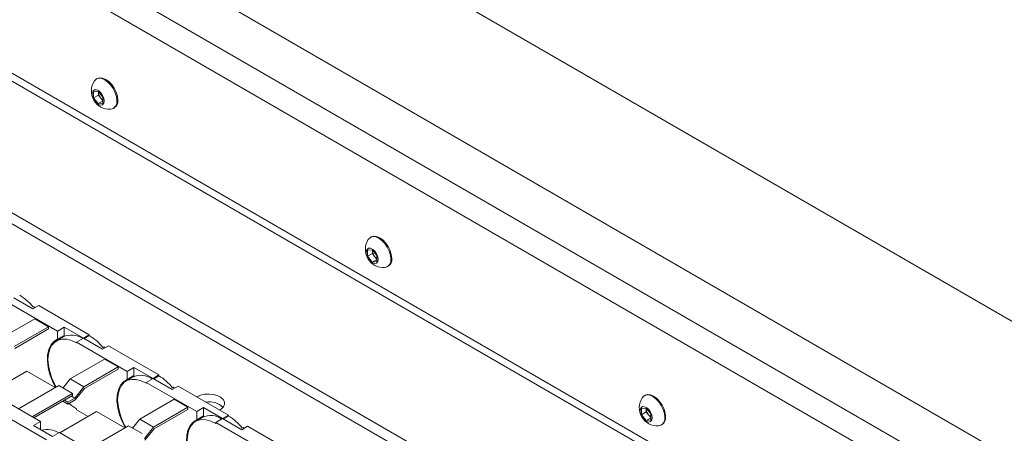
# Paper-space layout 'Sheet1(2)' of a CAD drawing. Units: millimetres. Extents: x 97 to 7769, y 565 to 3895.
# Drawn here: x 5911 to 6216, y 2897 to 3025 of the extents above; entities that cross this region are included whole.
import ezdxf

# ---------------------------------------------------------------- set-up
doc = ezdxf.new("R2010")
doc.units = ezdxf.units.MM

psp = doc.layouts.new('Sheet1(2)')

# ---------------------------------------------------------------- linework, layer by layer
at = {"color": 7, "linetype": 'Continuous', "lineweight": 0}
for p, q in [((6574.65, 2684.08), (5659.3, 3212.5)), ((5749.18, 3203.06), (6233.4, 2923.52)), ((6186.8, 2848.37), (5901.13, 3013.29)), ((6184.68, 2847.15), (5899.01, 3012.06)), ((5935.28, 3007.22), (5935.01, 3007.07)), ((5934.15, 3003.09), (5935.57, 3003.21)), ((5934.15, 3001.2), (5934.15, 3003.09)), ((5935.63, 3002.05), (5934.15, 3001.2)), ((5935.57, 2999.44), (5934.15, 3001.2)), ((5935.57, 3003.21), (5936.98, 3001.46)), ((5935.63, 3003.14), (5935.63, 3002.99)), ((5935.63, 3002.99), (5935.63, 3003.14)), ((5935.63, 3002.05), (5935.63, 3002.99)), ((5936.33, 3001.17), (5935.63, 3002.05)), ((5936.98, 3000.36), (5936.33, 3001.17)), ((5936.98, 3001.46), (5936.98, 2999.57)), ((5936.98, 3000.26), (5935.57, 2999.44)), ((5936.98, 2999.57), (5935.57, 2999.44)), ((5940.26, 2997.97), (5940.53, 2998.13)), ((6195.29, 2800.28), (5888.4, 2977.44)), ((6193.8, 2797.71), (5886.92, 2974.87)), ((6020.13, 2958.24), (6019.86, 2958.08)), ((6019.01, 2954.1), (6020.42, 2954.23)), ((6019.01, 2952.22), (6019.01, 2954.1)), ((6020.48, 2953.07), (6019.01, 2952.22)), ((6020.42, 2950.46), (6019.01, 2952.22)), ((6020.42, 2954.23), (6021.84, 2952.47)), ((6020.48, 2954.01), (6020.48, 2954.16)), ((6020.48, 2954.15), (6020.48, 2954.01)), ((6020.48, 2953.07), (6020.48, 2954.01)), ((6021.19, 2952.19), (6020.48, 2953.07)), ((6021.84, 2951.38), (6021.19, 2952.19)), ((6021.84, 2952.47), (6021.84, 2950.59)), ((6021.84, 2951.28), (6020.42, 2950.46)), ((6021.84, 2950.59), (6020.42, 2950.46)), ((6025.11, 2948.99), (6025.38, 2949.14)), ((5907.28, 2938.13), (5922.95, 2929.09)), ((5915.31, 2935.95), (5909.41, 2939.36)), ((5917.15, 2937.01), (5915.31, 2935.95)), ((5932.81, 2927.97), (5917.15, 2937.01)), ((5915.77, 2936.64), (5915.49, 2936.47)), ((5916, 2936.35), (5915.77, 2936.64)), ((5915.95, 2932.89), (5905.34, 2926.77)), ((5920.19, 2930.44), (5915.95, 2932.89)), ((5909.58, 2924.32), (5920.19, 2930.44)), ((5920.19, 2929.79), (5909.73, 2923.75)), ((5920.19, 2929.79), (5920.19, 2930.44)), ((5925.07, 2930.32), (5922.95, 2929.09)), ((5922.95, 2929.09), (5922.95, 2926.56)), ((5922.95, 2926.56), (5925.06, 2927.78)), ((5925.06, 2927.78), (5925.06, 2927.46)), ((5925.07, 2927.46), (5925.07, 2930.32)), ((5925.07, 2930.32), (5930.97, 2926.91)), ((5930.97, 2926.91), (5932.81, 2927.97)), ((5932.81, 2927.72), (5932.81, 2927.97)), ((5924.72, 2927.28), (5922.6, 2926.06)), ((5930.97, 2926.91), (5928.85, 2925.68)), ((5928.85, 2925.68), (5944.51, 2916.64)), ((5928.85, 2925.44), (5928.85, 2925.68)), ((5936.88, 2923.5), (5930.97, 2926.91)), ((5931.18, 2926.79), (5932.81, 2927.72)), ((5938.72, 2924.56), (5936.88, 2923.5)), ((5937.34, 2924.19), (5937.05, 2924.02)), ((5937.57, 2923.9), (5937.34, 2924.19)), ((5954.38, 2915.52), (5938.72, 2924.56)), ((5937.51, 2920.44), (5926.91, 2914.31)), ((5941.76, 2917.99), (5937.51, 2920.44)), ((5913.47, 2916.68), (5902.09, 2910.11)), ((5922.24, 2911.62), (5913.47, 2916.68)), ((5931.15, 2911.87), (5941.76, 2917.99)), ((5941.76, 2917.34), (5931.3, 2911.3)), ((5941.76, 2917.34), (5941.76, 2917.99)), ((5946.63, 2917.87), (5944.51, 2916.64)), ((5944.51, 2916.64), (5944.51, 2914.11)), ((5946.63, 2915.01), (5946.63, 2917.87)), ((5946.63, 2917.87), (5952.54, 2914.46)), ((5926.91, 2914.31), (5924.67, 2911.53)), ((5926.91, 2914.31), (5931.15, 2911.87)), ((5946.29, 2914.83), (5944.17, 2913.61)), ((5944.51, 2914.11), (5946.63, 2915.33)), ((5946.63, 2915.33), (5946.63, 2915.01)), ((5952.54, 2914.46), (5950.42, 2913.23)), ((5950.42, 2913.23), (5966.08, 2904.19)), ((5950.42, 2912.99), (5950.42, 2913.23)), ((5952.54, 2914.46), (5954.38, 2915.52)), ((5958.44, 2911.05), (5952.54, 2914.46)), ((5952.75, 2914.34), (5954.38, 2915.27)), ((5954.38, 2915.27), (5954.38, 2915.52)), ((5901.98, 2910.17), (5917.64, 2901.13)), ((5910.86, 2905.05), (5923.37, 2912.27)), ((5927.61, 2909.82), (5915.1, 2902.6)), ((5923.37, 2912.27), (5927.61, 2909.82)), ((5927.61, 2909.17), (5927.61, 2909.82)), ((5928.32, 2908.35), (5931.15, 2911.87)), ((5928.47, 2907.78), (5931.3, 2911.3)), ((5960.28, 2912.11), (5958.44, 2911.05)), ((5958.9, 2911.74), (5958.62, 2911.57)), ((5959.14, 2911.45), (5958.9, 2911.74)), ((5975.94, 2903.07), (5960.28, 2912.11)), ((5915.66, 2902.27), (5927.61, 2909.17)), ((5926.2, 2906.47), (5924.57, 2907.41)), ((5925.13, 2907.74), (5926.2, 2907.12)), ((5928.32, 2908.35), (5926.2, 2907.12)), ((5926.2, 2906.47), (5928.47, 2907.78)), ((5926.2, 2906.47), (5926.2, 2907.12)), ((5927.25, 2908.96), (5928.32, 2908.35)), ((5959.08, 2907.99), (5948.47, 2901.86)), ((5963.32, 2905.54), (5959.08, 2907.99)), ((6104.98, 2909.25), (6104.71, 2909.1)), ((5903.93, 2904.48), (5919.59, 2895.44)), ((5935.04, 2904.23), (5923.66, 2897.66)), ((5928.85, 2904.78), (5928.85, 2905.02)), ((5932.42, 2902.72), (5928.85, 2904.78)), ((5943.8, 2899.17), (5935.04, 2904.23)), ((5952.72, 2899.42), (5963.32, 2905.54)), ((5963.32, 2904.89), (5952.87, 2898.85)), ((5963.32, 2904.89), (5963.32, 2905.54)), ((5968.2, 2905.42), (5966.08, 2904.19)), ((5966.08, 2904.19), (5966.08, 2901.66)), ((5968.2, 2902.56), (5968.2, 2905.42)), ((5968.2, 2905.42), (5974.11, 2902.01)), ((6103.86, 2905.12), (6105.27, 2905.25)), ((6103.86, 2903.23), (6103.86, 2905.12)), ((6105.33, 2904.08), (6103.86, 2903.23)), ((6105.27, 2905.25), (6106.69, 2903.49)), ((6105.33, 2905.03), (6105.33, 2905.18)), ((6105.34, 2905.17), (6105.33, 2905.03)), ((6105.33, 2904.08), (6105.33, 2905.03)), ((6106.04, 2903.2), (6105.33, 2904.08)), ((6106.69, 2903.49), (6106.69, 2901.6)), ((5917.64, 2901.13), (5915.52, 2899.91)), ((5917.64, 2901.13), (5917.64, 2898.68)), ((5948.47, 2901.86), (5946.23, 2899.08)), ((5948.47, 2901.86), (5952.72, 2899.42)), ((5967.85, 2902.38), (5965.74, 2901.16)), ((5966.08, 2901.66), (5968.2, 2902.88)), ((5968.2, 2902.88), (5968.2, 2902.56)), ((5974.11, 2902.01), (5971.98, 2900.78)), ((5971.98, 2900.78), (5987.65, 2891.74)), ((5971.98, 2900.54), (5971.98, 2900.78)), ((5974.11, 2902.01), (5975.94, 2903.07)), ((5980.01, 2898.6), (5974.11, 2902.01)), ((5974.32, 2901.89), (5975.94, 2902.82)), ((5975.94, 2902.82), (5975.94, 2903.07)), ((6105.27, 2901.47), (6103.86, 2903.23)), ((6106.69, 2902.29), (6105.27, 2901.47)), ((6106.69, 2901.6), (6105.27, 2901.47)), ((6106.69, 2902.39), (6106.04, 2903.2)), ((5921.43, 2896.5), (5915.52, 2899.91)), ((5923.55, 2897.72), (5921.43, 2896.5)), ((5923.55, 2897.72), (5939.21, 2888.68)), ((5932.42, 2892.6), (5944.94, 2899.82)), ((5944.94, 2899.82), (5949.18, 2897.37)), ((5949.89, 2895.9), (5952.72, 2899.42)), ((5950.04, 2895.33), (5952.87, 2898.85)), ((5981.85, 2899.66), (5980.01, 2898.6)), ((5980.47, 2899.29), (5980.19, 2899.12)), ((5980.7, 2899), (5980.47, 2899.29)), ((5997.51, 2890.62), (5981.85, 2899.66)), ((6109.96, 2900.01), (6110.23, 2900.16))]:
    psp.add_line(p, q, dxfattribs=at)
at = {"color": 8, "linetype": 'Continuous', "lineweight": 0}
for p, q in [((6561.99, 2676.77), (5642.4, 3207.64)), ((6554.78, 2672.61), (5638.8, 3201.39))]:
    psp.add_line(p, q, dxfattribs=at)
at = {"color": 7, "linetype": 'Continuous', "lineweight": 0, "flags": 128}
for points in [[(5941.35, 3000.38), (5941.22, 3001.56), (5940.85, 3002.81), (5940.26, 3004.04), (5939.49, 3005.16), (5938.59, 3006.11), (5937.63, 3006.81), (5936.67, 3007.22), (5935.78, 3007.3), (5935.01, 3007.07), (5934.42, 3006.52), (5934.38, 3006.46)], [(5941.61, 3000.53), (5941.49, 3001.72), (5941.12, 3002.96), (5940.53, 3004.19), (5939.76, 3005.32), (5938.86, 3006.26), (5937.9, 3006.96), (5936.94, 3007.37), (5936.05, 3007.46), (5935.28, 3007.22)], [(5937.42, 3000.26), (5937.3, 3001.1), (5936.94, 3001.98), (5936.4, 3002.77), (5935.74, 3003.36), (5935.06, 3003.68), (5934.45, 3003.69), (5933.99, 3003.37), (5933.74, 3002.78), (5933.74, 3001.99), (5933.99, 3001.11), (5934.45, 3000.26), (5935.06, 2999.56), (5935.74, 2999.1), (5936.4, 2998.93), (5936.94, 2999.09), (5937.3, 2999.56), (5937.42, 3000.26)], [(6026.2, 2951.39), (6026.07, 2952.58), (6025.7, 2953.82), (6025.11, 2955.05), (6024.34, 2956.18), (6023.45, 2957.12), (6022.49, 2957.82), (6021.53, 2958.23), (6020.63, 2958.32), (6019.86, 2958.08), (6019.27, 2957.54), (6019.23, 2957.48)], [(6026.47, 2951.55), (6026.34, 2952.73), (6025.97, 2953.98), (6025.38, 2955.21), (6024.61, 2956.33), (6023.72, 2957.28), (6022.75, 2957.98), (6021.79, 2958.39), (6020.9, 2958.48), (6020.13, 2958.24)], [(6022.28, 2951.27), (6022.15, 2952.12), (6021.79, 2953), (6021.25, 2953.79), (6020.59, 2954.38), (6019.91, 2954.7), (6019.3, 2954.7), (6018.84, 2954.38), (6018.6, 2953.79), (6018.6, 2953), (6018.84, 2952.13), (6019.3, 2951.28), (6019.91, 2950.58), (6020.59, 2950.11), (6021.25, 2949.95), (6021.79, 2950.11), (6022.15, 2950.57), (6022.28, 2951.27)], [(5922.95, 2926.56), (5921.79, 2925.85), (5920.88, 2924.78), (5920.23, 2923.39), (5919.87, 2921.73), (5919.81, 2919.85), (5920.06, 2917.82), (5920.6, 2915.69), (5921.42, 2913.56), (5922.36, 2911.69)], [(5922.51, 2911.78), (5922.08, 2912.58), (5921.2, 2914.55), (5920.55, 2916.54), (5920.15, 2918.48), (5920.01, 2920.33), (5920.15, 2922.03), (5920.55, 2923.52), (5921.2, 2924.75), (5922.08, 2925.7), (5923.17, 2926.33), (5924.43, 2926.62), (5925.83, 2926.57), (5927.32, 2926.17), (5928.85, 2925.44)], [(5924.11, 2927.23), (5923.98, 2927.13), (5923.34, 2926.48)], [(5944.51, 2914.11), (5943.36, 2913.4), (5942.45, 2912.33), (5941.8, 2910.94), (5941.44, 2909.28), (5941.38, 2907.4), (5941.63, 2905.37), (5942.17, 2903.24), (5942.99, 2901.11), (5943.93, 2899.24)], [(5944.08, 2899.33), (5943.65, 2900.13), (5942.76, 2902.1), (5942.11, 2904.09), (5941.71, 2906.03), (5941.58, 2907.88), (5941.71, 2909.58), (5942.11, 2911.07), (5942.76, 2912.3), (5943.65, 2913.25), (5944.74, 2913.88), (5946, 2914.17), (5947.39, 2914.12), (5948.88, 2913.72), (5950.42, 2912.99)], [(5945.68, 2914.78), (5945.54, 2914.68), (5944.91, 2914.03)], [(5973.19, 2904.66), (5973.71, 2905), (5974.37, 2905.68), (5974.7, 2906.44), (5974.65, 2907.23), (5974.24, 2907.98), (5973.49, 2908.64), (5972.46, 2909.15), (5971.23, 2909.49), (5969.89, 2909.62), (5968.54, 2909.54), (5967.27, 2909.26), (5966.19, 2908.78), (5966.19, 2908.78)], [(6111.32, 2902.56), (6111.19, 2903.75), (6110.82, 2904.99), (6110.23, 2906.22), (6109.46, 2907.35), (6108.57, 2908.29), (6107.61, 2908.99), (6106.65, 2909.4), (6105.75, 2909.49), (6104.98, 2909.25)], [(5928.85, 2905.02), (5927.32, 2906.07), (5926.57, 2906.68)], [(6111.05, 2902.41), (6110.92, 2903.59), (6110.55, 2904.84), (6109.96, 2906.07), (6109.2, 2907.19), (6108.3, 2908.14), (6107.34, 2908.84), (6106.38, 2909.25), (6105.48, 2909.34), (6104.71, 2909.1), (6104.12, 2908.55), (6104.08, 2908.49)], [(6107.13, 2902.29), (6107.01, 2903.13), (6106.65, 2904.01), (6106.1, 2904.8), (6105.45, 2905.4), (6104.77, 2905.71), (6104.16, 2905.72), (6103.7, 2905.4), (6103.45, 2904.81), (6103.45, 2904.02), (6103.7, 2903.14), (6104.16, 2902.3), (6104.77, 2901.59), (6105.45, 2901.13), (6106.1, 2900.96), (6106.65, 2901.12), (6107.01, 2901.59), (6107.13, 2902.29)], [(5966.08, 2901.66), (5964.93, 2900.95), (5964.01, 2899.88), (5963.36, 2898.49), (5963.01, 2896.83), (5962.95, 2894.95), (5963.19, 2892.92), (5963.73, 2890.79), (5964.55, 2888.66), (5965.5, 2886.79)], [(5965.65, 2886.88), (5965.21, 2887.68), (5964.33, 2889.65), (5963.68, 2891.64), (5963.28, 2893.58), (5963.15, 2895.43), (5963.28, 2897.13), (5963.68, 2898.62), (5964.33, 2899.85), (5965.21, 2900.8), (5966.3, 2901.43), (5967.57, 2901.72), (5968.96, 2901.67), (5970.45, 2901.27), (5971.98, 2900.54)], [(5967.24, 2902.33), (5967.11, 2902.23), (5966.48, 2901.58)]]:
    psp.add_lwpolyline(points, dxfattribs=at)
at = {"color": 7, "linetype": 'Continuous', "lineweight": 0}
for centre, radius, start, end in [((5939.1, 3003.37), 5.65, 146.8099, 273.1847), ((5938.69, 3003.14), 3.07, 182.6393, 219.7721), ((5938.41, 3002.8), 2.64, 218.0623, 237.233), ((5939.09, 2999.99), 2.28, 278.1394, 9.706), ((5939.13, 3000.21), 2.51, 303.9367, 7.3755), ((6023.96, 2954.39), 5.65, 146.8099, 273.1847), ((6023.54, 2954.15), 3.07, 182.6393, 219.7721), ((6023.27, 2953.82), 2.64, 218.0623, 237.233), ((6023.95, 2951.01), 2.28, 278.1394, 9.706), ((6023.98, 2951.23), 2.51, 303.9367, 7.3755), ((5902.95, 2926.38), 16.09, 38.8189, 58.9685), ((5927.31, 2921.83), 6.04, 55.1902, 115.3772), ((5924.51, 2913.93), 16.09, 38.8189, 58.9685), ((5948.88, 2909.38), 6.04, 55.1902, 115.3772), ((5946.08, 2901.48), 16.09, 38.8189, 58.9685), ((5970, 2901.13), 6.1, 45.8755, 100.3976), ((6108.81, 2905.4), 5.65, 146.8099, 273.1847), ((6108.4, 2905.17), 3.07, 182.6393, 219.7721), ((5970.44, 2896.93), 6.04, 55.1902, 115.3772), ((5967.65, 2889.03), 16.09, 38.8189, 58.9685), ((6108.12, 2904.83), 2.64, 218.0623, 237.233), ((6108.8, 2902.02), 2.28, 278.1394, 9.706), ((6108.83, 2902.24), 2.51, 303.9367, 7.3755), ((5919.73, 2891.96), 6.69, 57.4058, 104.445)]:
    psp.add_arc(centre, radius, start, end, dxfattribs=at)

doc.saveas('drawing.dxf')
